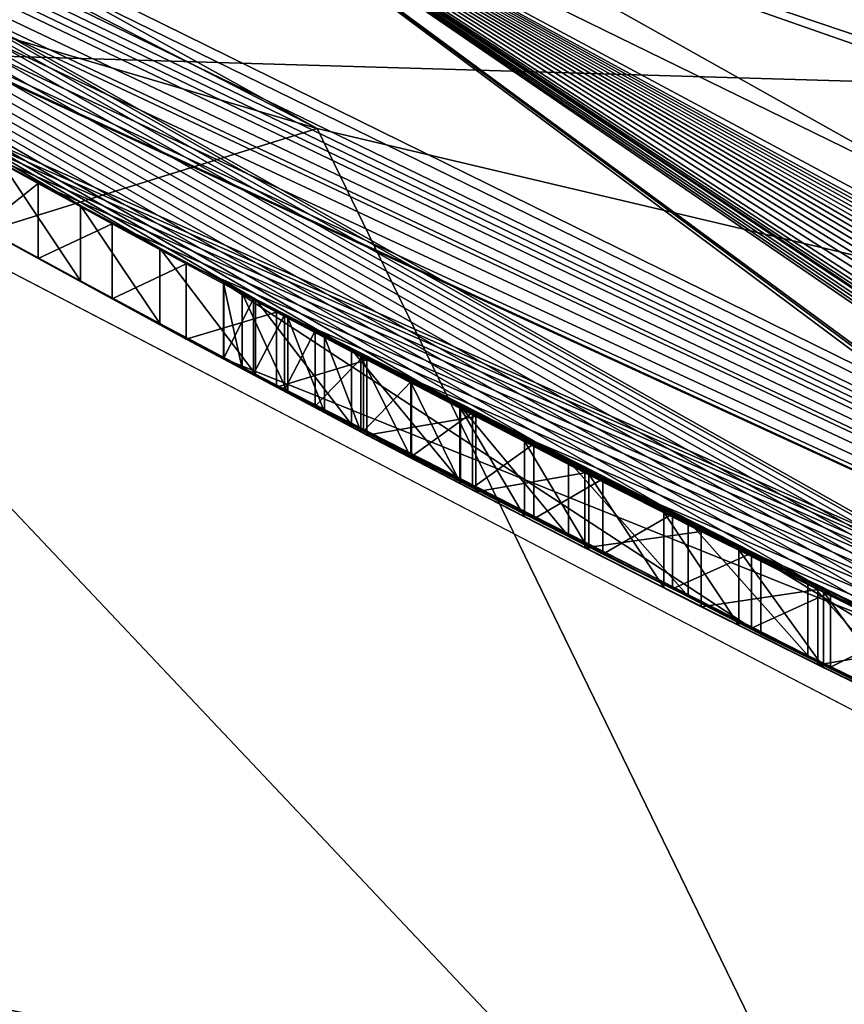
# Model space of a CAD drawing. Units: millimetres. Extents: x -201 to 208, y -146 to 10.
# Drawn here: x -94 to -93, y -94 to -94 of the extents above; entities that cross this region are included whole.
import ezdxf

# ---------------------------------------------------------------- set-up
doc = ezdxf.new("R2010")
doc.units = ezdxf.units.MM
doc.header["$LTSCALE"] = 66.840347
for name, color, linetype in [('1405', 7, 'CONTINUOUS'), ('1406', 7, 'CONTINUOUS'), ('1424', 7, 'CONTINUOUS'), ('1426', 7, 'CONTINUOUS'), ('1436', 7, 'CONTINUOUS'), ('1503', 7, 'CONTINUOUS'), ('1510', 7, 'CONTINUOUS'), ('1511', 7, 'CONTINUOUS'), ('1512', 7, 'CONTINUOUS'), ('1513', 7, 'CONTINUOUS'), ('1514', 7, 'CONTINUOUS'), ('1515', 7, 'CONTINUOUS'), ('1516', 7, 'CONTINUOUS'), ('1517', 7, 'CONTINUOUS'), ('1518', 7, 'CONTINUOUS'), ('1519', 7, 'CONTINUOUS'), ('1520', 7, 'CONTINUOUS'), ('1521', 7, 'CONTINUOUS'), ('1522', 7, 'CONTINUOUS'), ('1523', 7, 'CONTINUOUS'), ('1524', 7, 'CONTINUOUS'), ('1540', 7, 'CONTINUOUS'), ('1541', 7, 'CONTINUOUS'), ('1542', 7, 'CONTINUOUS'), ('1543', 7, 'CONTINUOUS'), ('1544', 7, 'CONTINUOUS'), ('1545', 7, 'CONTINUOUS'), ('1552', 7, 'CONTINUOUS'), ('1553', 7, 'CONTINUOUS'), ('1554', 7, 'CONTINUOUS'), ('1555', 7, 'CONTINUOUS'), ('1556', 7, 'CONTINUOUS'), ('16', 7, 'CONTINUOUS'), ('2221', 7, 'CONTINUOUS'), ('2222', 7, 'CONTINUOUS'), ('2231', 7, 'CONTINUOUS'), ('2253', 7, 'CONTINUOUS'), ('30', 7, 'CONTINUOUS')]:
    doc.layers.add(name, color=color, linetype=linetype)

msp = doc.modelspace()

# ---------------------------------------------------------------- linework, layer by layer
at = {"layer": '1405', "color": 7, "linetype": 'Continuous'}
for points in [[(-98.79864, -90.66869, 179.5), (-93.40461, -93.6574, 181.10485), (-98.87576, -90.84425, 180.86413), (-98.79864, -90.66869, 179.5)], [(-92.21587, -93.93823, 180.90638), (-93.40461, -93.6574, 181.10485), (-98.79864, -90.66869, 179.5), (-92.21587, -93.93823, 180.90638)], [(-90.77351, -94.19553, 180.627), (-92.21587, -93.93823, 180.90638), (-98.79864, -90.66869, 179.5), (-90.77351, -94.19553, 180.627)], [(-89.38574, -94.36425, 180.30483), (-90.77351, -94.19553, 180.627), (-98.79864, -90.66869, 179.5), (-89.38574, -94.36425, 180.30483)], [(-88.07145, -94.45711, 179.92942), (-89.38574, -94.36425, 180.30483), (-98.79864, -90.66869, 179.5), (-88.07145, -94.45711, 179.92942)], [(-93.56452, -93.4205, 179.5), (-88.07145, -94.45711, 179.92942), (-98.79864, -90.66869, 179.5), (-93.56452, -93.4205, 179.5)], [(-93.40461, -93.6574, 181.10485), (-94.59122, -93.30732, 181.28109), (-98.87576, -90.84425, 180.86413), (-93.40461, -93.6574, 181.10485)], [(-86.85, -94.48768, 179.5), (-88.07145, -94.45711, 179.92942), (-93.56452, -93.4205, 179.5), (-86.85, -94.48768, 179.5)]]:
    msp.add_3dface(points, dxfattribs=at)
at = {"layer": '1406', "color": 7, "linetype": 'Continuous'}
for points in [[(-94.59122, -93.30732, 181.28109), (-93.40461, -93.6574, 181.10485), (-94.63202, -94.03884, 182.74616), (-94.59122, -93.30732, 181.28109)], [(-94.63202, -94.03884, 182.74616), (-93.40461, -93.6574, 181.10485), (-93.06738, -94.35186, 182.43101), (-94.63202, -94.03884, 182.74616)], [(-93.40461, -93.6574, 181.10485), (-92.21587, -93.93823, 180.90638), (-93.06738, -94.35186, 182.43101), (-93.40461, -93.6574, 181.10485)], [(-93.06738, -94.35186, 182.43101), (-92.21587, -93.93823, 180.90638), (-91.47324, -94.57788, 182.10432), (-93.06738, -94.35186, 182.43101)], [(-95.17398, -94.84094, 183.8865), (-94.63202, -94.03884, 182.74616), (-93.51065, -95.07746, 183.51611), (-95.17398, -94.84094, 183.8865)], [(-94.63202, -94.03884, 182.74616), (-93.06738, -94.35186, 182.43101), (-93.51065, -95.07746, 183.51611), (-94.63202, -94.03884, 182.74616)]]:
    msp.add_3dface(points, dxfattribs=at)
at = {"layer": '1424', "color": 7, "linetype": 'Continuous'}
for points in [[(-93.44692, -93.77053, 74.59422), (-93.46676, -93.7601, 74.47433), (-93.10981, -93.94353, 74.47433), (-93.44692, -93.77053, 74.59422)], [(-93.42645, -93.78128, 74.64461), (-93.44692, -93.77053, 74.59422), (-93.10981, -93.94353, 74.47433), (-93.42645, -93.78128, 74.64461)], [(-93.40598, -93.79203, 74.69502), (-93.42645, -93.78128, 74.64461), (-93.10981, -93.94353, 74.47433), (-93.40598, -93.79203, 74.69502)], [(-93.37397, -93.80874, 74.73642), (-93.40598, -93.79203, 74.69502), (-93.10981, -93.94353, 74.47433), (-93.37397, -93.80874, 74.73642)], [(-93.34191, -93.82538, 74.7779), (-93.37397, -93.80874, 74.73642), (-93.10981, -93.94353, 74.47433), (-93.34191, -93.82538, 74.7779)], [(-93.30139, -93.84626, 74.8086), (-93.34191, -93.82538, 74.7779), (-93.10981, -93.94353, 74.47433), (-93.30139, -93.84626, 74.8086)], [(-93.26078, -93.86701, 74.83937), (-93.30139, -93.84626, 74.8086), (-93.10981, -93.94353, 74.47433), (-93.26078, -93.86701, 74.83937)], [(-93.21477, -93.89035, 74.85763), (-93.26078, -93.86701, 74.83937), (-93.10981, -93.94353, 74.47433), (-93.21477, -93.89035, 74.85763)], [(-93.16866, -93.91351, 74.87593), (-93.21477, -93.89035, 74.85763), (-93.10981, -93.94353, 74.47433), (-93.16866, -93.91351, 74.87593)], [(-93.11615, -93.93966, 74.88232), (-93.16866, -93.91351, 74.87593), (-93.10981, -93.94353, 74.47433), (-93.11615, -93.93966, 74.88232)], [(-93.06353, -93.96557, 74.88873), (-93.11615, -93.93966, 74.88232), (-93.10981, -93.94353, 74.47433), (-93.06353, -93.96557, 74.88873)], [(-92.74773, -94.1166, 74.47433), (-93.06353, -93.96557, 74.88873), (-93.10981, -93.94353, 74.47433), (-92.74773, -94.1166, 74.47433)], [(-93.01305, -93.9902, 74.88407), (-93.06353, -93.96557, 74.88873), (-92.74773, -94.1166, 74.47433), (-93.01305, -93.9902, 74.88407)]]:
    msp.add_3dface(points, dxfattribs=at)
at = {"layer": '1426', "color": 7, "linetype": 'Continuous'}
for points in [[(-93.56452, -93.4205, 179.5), (-98.79864, -90.66869, 179.5), (-92.46013, -94.24434, 74.69042), (-93.56452, -93.4205, 179.5)], [(-92.46013, -94.24434, 74.69042), (-98.79864, -90.66869, 179.5), (-92.48146, -94.23487, 74.76409), (-92.46013, -94.24434, 74.69042)], [(-92.48146, -94.23487, 74.76409), (-98.79864, -90.66869, 179.5), (-92.51758, -94.21891, 74.82826), (-92.48146, -94.23487, 74.76409)], [(-92.51758, -94.21891, 74.82826), (-98.79864, -90.66869, 179.5), (-92.55366, -94.20286, 74.89238), (-92.51758, -94.21891, 74.82826)], [(-92.55366, -94.20286, 74.89238), (-98.79864, -90.66869, 179.5), (-92.60297, -94.18084, 74.94404), (-92.55366, -94.20286, 74.89238)], [(-92.60297, -94.18084, 74.94404), (-98.79864, -90.66869, 179.5), (-92.65221, -94.15864, 74.99562), (-92.60297, -94.18084, 74.94404)], [(-92.65221, -94.15864, 74.99562), (-98.79864, -90.66869, 179.5), (-92.71458, -94.13028, 75.03209), (-92.65221, -94.15864, 74.99562)], [(-92.71458, -94.13028, 75.03209), (-98.79864, -90.66869, 179.5), (-92.77682, -94.10162, 75.0685), (-92.71458, -94.13028, 75.03209)], [(-92.77682, -94.10162, 75.0685), (-98.79864, -90.66869, 179.5), (-92.84841, -94.06826, 75.0897), (-92.77682, -94.10162, 75.0685)], [(-92.84841, -94.06826, 75.0897), (-98.79864, -90.66869, 179.5), (-92.91983, -94.03449, 75.11086), (-92.84841, -94.06826, 75.0897)], [(-92.91983, -94.03449, 75.11086), (-98.79864, -90.66869, 179.5), (-92.99928, -93.99639, 75.11579), (-92.91983, -94.03449, 75.11086)], [(-92.99928, -93.99639, 75.11579), (-98.79864, -90.66869, 179.5), (-93.07853, -93.95777, 75.1207), (-92.99928, -93.99639, 75.11579)], [(-93.07853, -93.95777, 75.1207), (-98.79864, -90.66869, 179.5), (-93.15824, -93.91833, 75.10947), (-93.07853, -93.95777, 75.1207)], [(-93.15824, -93.91833, 75.10947), (-98.79864, -90.66869, 179.5), (-93.23771, -93.87837, 75.09827), (-93.15824, -93.91833, 75.10947)], [(-93.23771, -93.87837, 75.09827), (-98.79864, -90.66869, 179.5), (-93.30989, -93.84154, 75.07044), (-93.23771, -93.87837, 75.09827)], [(-93.30989, -93.84154, 75.07044), (-98.79864, -90.66869, 179.5), (-93.38184, -93.80429, 75.0427), (-93.30989, -93.84154, 75.07044)], [(-93.38184, -93.80429, 75.0427), (-98.79864, -90.66869, 179.5), (-93.44565, -93.77082, 74.99903), (-93.38184, -93.80429, 75.0427)], [(-93.44565, -93.77082, 74.99903), (-98.79864, -90.66869, 179.5), (-93.50925, -93.73703, 74.9555), (-93.44565, -93.77082, 74.99903)], [(-93.50925, -93.73703, 74.9555), (-98.79864, -90.66869, 179.5), (-93.56197, -93.7087, 74.89581), (-93.50925, -93.73703, 74.9555)], [(-93.56197, -93.7087, 74.89581), (-98.79864, -90.66869, 179.5), (-93.61452, -93.68015, 74.83631), (-93.56197, -93.7087, 74.89581)], [(-94.6307, -93.03466, 64.49709), (-90.89923, -94.87209, 64.50552), (-94.72868, -92.99745, 73.5053), (-94.6307, -93.03466, 64.49709)], [(-94.72868, -92.99745, 73.5053), (-90.89923, -94.87209, 64.50552), (-94.65236, -93.04902, 73.52122), (-94.72868, -92.99745, 73.5053)], [(-94.65236, -93.04902, 73.52122), (-90.89923, -94.87209, 64.50552), (-94.61342, -93.07506, 73.53478), (-94.65236, -93.04902, 73.52122)], [(-94.61342, -93.07506, 73.53478), (-90.89923, -94.87209, 64.50552), (-94.57438, -93.10098, 73.54837), (-94.61342, -93.07506, 73.53478)], [(-94.57438, -93.10098, 73.54837), (-90.89923, -94.87209, 64.50552), (-94.53709, -93.12557, 73.56662), (-94.57438, -93.10098, 73.54837)], [(-94.53709, -93.12557, 73.56662), (-90.89923, -94.87209, 64.50552), (-94.49969, -93.15004, 73.58492), (-94.53709, -93.12557, 73.56662)], [(-94.49969, -93.15004, 73.58492), (-90.89923, -94.87209, 64.50552), (-94.43322, -93.19314, 73.62902), (-94.49969, -93.15004, 73.58492)], [(-94.43322, -93.19314, 73.62902), (-90.89923, -94.87209, 64.50552), (-94.37333, -93.23146, 73.64677), (-94.43322, -93.19314, 73.62902)], [(-94.37333, -93.23146, 73.64677), (-90.89923, -94.87209, 64.50552), (-94.34483, -93.24936, 73.5779), (-94.37333, -93.23146, 73.64677)], [(-94.34483, -93.24936, 73.5779), (-90.89923, -94.87209, 64.50552), (-94.2759, -93.29267, 73.54933), (-94.34483, -93.24936, 73.5779)], [(-94.2759, -93.29267, 73.54933), (-90.89923, -94.87209, 64.50552), (-94.19943, -93.34007, 73.54933), (-94.2759, -93.29267, 73.54933)], [(-94.19943, -93.34007, 73.54933), (-90.89923, -94.87209, 64.50552), (-94.13118, -93.38183, 73.57724), (-94.19943, -93.34007, 73.54933)], [(-94.13118, -93.38183, 73.57724), (-90.89923, -94.87209, 64.50552), (-94.102, -93.39959, 73.64677), (-94.13118, -93.38183, 73.57724)], [(-94.102, -93.39959, 73.64677), (-90.89923, -94.87209, 64.50552), (-94.102, -93.4006, 74.68499), (-94.102, -93.39959, 73.64677)], [(-94.102, -93.4006, 74.68499), (-90.89923, -94.87209, 64.50552), (-93.71604, -93.62424, 74.0083), (-94.102, -93.4006, 74.68499)], [(-86.85, -94.48768, 179.5), (-93.56452, -93.4205, 179.5), (-86.85, -95.33143, 82.81627), (-86.85, -94.48768, 179.5)], [(-86.85, -95.33143, 82.81627), (-93.56452, -93.4205, 179.5), (-88.05867, -95.28025, 82.94374), (-86.85, -95.33143, 82.81627)], [(-88.05867, -95.28025, 82.94374), (-93.56452, -93.4205, 179.5), (-88.32877, -95.25312, 83.2125), (-88.05867, -95.28025, 82.94374)], [(-88.32877, -95.25312, 83.2125), (-93.56452, -93.4205, 179.5), (-90.69464, -94.82398, 82.02969), (-88.32877, -95.25312, 83.2125)], [(-90.69464, -94.82398, 82.02969), (-93.56452, -93.4205, 179.5), (-91.18292, -94.69724, 79.47983), (-90.69464, -94.82398, 82.02969)], [(-91.18292, -94.69724, 79.47983), (-93.56452, -93.4205, 179.5), (-91.16741, -94.72695, 75.04813), (-91.18292, -94.69724, 79.47983)], [(-92.42467, -94.26046, 74.44843), (-93.56452, -93.4205, 179.5), (-92.43882, -94.25381, 74.61678), (-92.42467, -94.26046, 74.44843)], [(-93.56452, -93.4205, 179.5), (-92.42467, -94.26046, 74.44843), (-92.19527, -94.35846, 73.9773), (-93.56452, -93.4205, 179.5)], [(-92.43882, -94.25381, 74.61678), (-93.56452, -93.4205, 179.5), (-92.46013, -94.24434, 74.69042), (-92.43882, -94.25381, 74.61678)], [(-91.16741, -94.72695, 75.04813), (-93.56452, -93.4205, 179.5), (-91.21769, -94.7107, 75.068), (-91.16741, -94.72695, 75.04813)], [(-91.21769, -94.7107, 75.068), (-93.56452, -93.4205, 179.5), (-91.26789, -94.69427, 75.08784), (-91.21769, -94.7107, 75.068)], [(-91.26789, -94.69427, 75.08784), (-93.56452, -93.4205, 179.5), (-91.32314, -94.67601, 75.09926), (-91.26789, -94.69427, 75.08784)], [(-91.32314, -94.67601, 75.09926), (-93.56452, -93.4205, 179.5), (-91.37828, -94.65753, 75.11065), (-91.32314, -94.67601, 75.09926)], [(-91.37828, -94.65753, 75.11065), (-93.56452, -93.4205, 179.5), (-91.43811, -94.63724, 75.11442), (-91.37828, -94.65753, 75.11065)], [(-91.43811, -94.63724, 75.11442), (-93.56452, -93.4205, 179.5), (-91.49782, -94.61669, 75.11818), (-91.43811, -94.63724, 75.11442)], [(-91.49782, -94.61669, 75.11818), (-93.56452, -93.4205, 179.5), (-91.56195, -94.59431, 75.11611), (-91.49782, -94.61669, 75.11818)], [(-91.56195, -94.59431, 75.11611), (-93.56452, -93.4205, 179.5), (-91.62593, -94.57165, 75.11404), (-91.56195, -94.59431, 75.11611)], [(-91.62593, -94.57165, 75.11404), (-93.56452, -93.4205, 179.5), (-91.69147, -94.54809, 75.10484), (-91.62593, -94.57165, 75.11404)], [(-91.69147, -94.54809, 75.10484), (-93.56452, -93.4205, 179.5), (-91.75683, -94.52423, 75.09566), (-91.69147, -94.54809, 75.10484)], [(-91.75683, -94.52423, 75.09566), (-93.56452, -93.4205, 179.5), (-91.8204, -94.50071, 75.07855), (-91.75683, -94.52423, 75.09566)], [(-91.8204, -94.50071, 75.07855), (-93.56452, -93.4205, 179.5), (-91.88378, -94.47689, 75.0615), (-91.8204, -94.50071, 75.07855)], [(-91.88378, -94.47689, 75.0615), (-93.56452, -93.4205, 179.5), (-91.9465, -94.45301, 75.03674), (-91.88378, -94.47689, 75.0615)], [(-91.9465, -94.45301, 75.03674), (-93.56452, -93.4205, 179.5), (-92.00903, -94.42885, 75.01207), (-91.9465, -94.45301, 75.03674)], [(-92.00903, -94.42885, 75.01207), (-93.56452, -93.4205, 179.5), (-92.0478, -94.41372, 74.989), (-92.00903, -94.42885, 75.01207)], [(-92.0478, -94.41372, 74.989), (-93.56452, -93.4205, 179.5), (-92.07706, -94.40226, 74.96075), (-92.0478, -94.41372, 74.989)], [(-92.07706, -94.40226, 74.96075), (-93.56452, -93.4205, 179.5), (-92.09786, -94.39412, 74.92632), (-92.07706, -94.40226, 74.96075)], [(-92.09786, -94.39412, 74.92632), (-93.56452, -93.4205, 179.5), (-92.10708, -94.39059, 74.88872), (-92.09786, -94.39412, 74.92632)], [(-92.10708, -94.39059, 74.88872), (-93.56452, -93.4205, 179.5), (-92.12905, -94.3844, 74.2271), (-92.10708, -94.39059, 74.88872)], [(-92.12905, -94.3844, 74.2271), (-93.56452, -93.4205, 179.5), (-92.15305, -94.3749, 74.16934), (-92.12905, -94.3844, 74.2271)], [(-92.15305, -94.3749, 74.16934), (-93.56452, -93.4205, 179.5), (-92.17703, -94.36539, 74.11158), (-92.15305, -94.3749, 74.16934)], [(-92.17703, -94.36539, 74.11158), (-93.56452, -93.4205, 179.5), (-92.19527, -94.35846, 73.9773), (-92.17703, -94.36539, 74.11158)], [(-93.71604, -93.62424, 74.0083), (-90.89923, -94.87209, 64.50552), (-93.69021, -93.63865, 73.93855), (-93.71604, -93.62424, 74.0083)], [(-93.69021, -93.63865, 73.93855), (-90.89923, -94.87209, 64.50552), (-93.66439, -93.65306, 73.86881), (-93.69021, -93.63865, 73.93855)], [(-93.66439, -93.65306, 73.86881), (-90.89923, -94.87209, 64.50552), (-93.62731, -93.67358, 73.80833), (-93.66439, -93.65306, 73.86881)], [(-93.62731, -93.67358, 73.80833), (-90.89923, -94.87209, 64.50552), (-93.59017, -93.694, 73.74775), (-93.62731, -93.67358, 73.80833)], [(-93.59017, -93.694, 73.74775), (-90.89923, -94.87209, 64.50552), (-93.54101, -93.7208, 73.69832), (-93.59017, -93.694, 73.74775)], [(-93.54101, -93.7208, 73.69832), (-90.89923, -94.87209, 64.50552), (-93.49174, -93.74742, 73.64877), (-93.54101, -93.7208, 73.69832)], [(-93.49174, -93.74742, 73.64877), (-90.89923, -94.87209, 64.50552), (-93.43175, -93.77948, 73.6112), (-93.49174, -93.74742, 73.64877)], [(-93.06826, -93.96542, 73.74312), (-93.01198, -93.99305, 73.73505), (-93.46683, -93.76025, 74.26467), (-93.06826, -93.96542, 73.74312)], [(-93.46683, -93.76025, 74.26467), (-93.01198, -93.99305, 73.73505), (-92.99637, -93.99957, 74.26467), (-93.46683, -93.76025, 74.26467)], [(-93.12443, -93.93753, 73.75117), (-93.06826, -93.96542, 73.74312), (-93.46683, -93.76025, 74.26467), (-93.12443, -93.93753, 73.75117)], [(-93.17434, -93.91246, 73.77004), (-93.12443, -93.93753, 73.75117), (-93.46683, -93.76025, 74.26467), (-93.17434, -93.91246, 73.77004)], [(-93.22416, -93.8872, 73.78889), (-93.17434, -93.91246, 73.77004), (-93.46683, -93.76025, 74.26467), (-93.22416, -93.8872, 73.78889)], [(-93.26682, -93.86535, 73.81838), (-93.22416, -93.8872, 73.78889), (-93.46683, -93.76025, 74.26467), (-93.26682, -93.86535, 73.81838)], [(-93.3094, -93.84336, 73.84783), (-93.26682, -93.86535, 73.81838), (-93.46683, -93.76025, 74.26467), (-93.3094, -93.84336, 73.84783)], [(-93.34254, -93.82611, 73.88841), (-93.3094, -93.84336, 73.84783), (-93.46683, -93.76025, 74.26467), (-93.34254, -93.82611, 73.88841)], [(-93.37563, -93.80877, 73.92893), (-93.34254, -93.82611, 73.88841), (-93.46683, -93.76025, 74.26467), (-93.37563, -93.80877, 73.92893)], [(-93.39985, -93.79596, 73.97825), (-93.37563, -93.80877, 73.92893), (-93.46683, -93.76025, 74.26467), (-93.39985, -93.79596, 73.97825)], [(-93.42408, -93.78316, 74.02758), (-93.39985, -93.79596, 73.97825), (-93.46683, -93.76025, 74.26467), (-93.42408, -93.78316, 74.02758)], [(-93.45445, -93.76695, 74.13896), (-93.42408, -93.78316, 74.02758), (-93.46683, -93.76025, 74.26467), (-93.45445, -93.76695, 74.13896)], [(-93.43175, -93.77948, 73.6112), (-90.89923, -94.87209, 64.50552), (-93.3716, -93.81127, 73.57353), (-93.43175, -93.77948, 73.6112)], [(-93.3716, -93.81127, 73.57353), (-90.89923, -94.87209, 64.50552), (-93.29927, -93.84898, 73.54977), (-93.3716, -93.81127, 73.57353)], [(-93.29927, -93.84898, 73.54977), (-90.89923, -94.87209, 64.50552), (-93.22675, -93.88626, 73.52593), (-93.29927, -93.84898, 73.54977)], [(-93.22675, -93.88626, 73.52593), (-90.89923, -94.87209, 64.50552), (-93.14951, -93.92537, 73.51443), (-93.22675, -93.88626, 73.52593)], [(-93.14951, -93.92537, 73.51443), (-90.89923, -94.87209, 64.50552), (-93.07206, -93.96398, 73.5029), (-93.14951, -93.92537, 73.51443)], [(-93.07206, -93.96398, 73.5029), (-90.89923, -94.87209, 64.50552), (-92.99608, -94.00126, 73.50291), (-93.07206, -93.96398, 73.5029)]]:
    msp.add_3dface(points, dxfattribs=at)
at = {"layer": '1436', "color": 7, "linetype": 'Continuous'}
for points in [[(-93.62729, -93.72359, 73.8083), (-93.59017, -93.744, 73.74775), (-93.61452, -93.73015, 74.83631), (-93.62729, -93.72359, 73.8083)], [(-93.61452, -93.73015, 74.83631), (-93.59017, -93.744, 73.74775), (-93.56192, -93.75873, 74.89587), (-93.61452, -93.73015, 74.83631)], [(-93.59017, -93.744, 73.74775), (-93.54099, -93.77081, 73.69829), (-93.56192, -93.75873, 74.89587), (-93.59017, -93.744, 73.74775)], [(-93.56192, -93.75873, 74.89587), (-93.54099, -93.77081, 73.69829), (-93.50925, -93.78703, 74.9555), (-93.56192, -93.75873, 74.89587)], [(-93.54099, -93.77081, 73.69829), (-93.49174, -93.79742, 73.64877), (-93.50925, -93.78703, 74.9555), (-93.54099, -93.77081, 73.69829)], [(-93.49174, -93.79742, 73.64877), (-93.46683, -93.81025, 74.26467), (-93.50925, -93.78703, 74.9555), (-93.49174, -93.79742, 73.64877)], [(-93.50925, -93.78703, 74.9555), (-93.46683, -93.81025, 74.26467), (-93.46676, -93.8101, 74.47433), (-93.50925, -93.78703, 74.9555)], [(-93.44561, -93.82084, 74.99905), (-93.50925, -93.78703, 74.9555), (-93.44692, -93.82053, 74.59422), (-93.44561, -93.82084, 74.99905)], [(-93.44692, -93.82053, 74.59422), (-93.50925, -93.78703, 74.9555), (-93.46676, -93.8101, 74.47433), (-93.44692, -93.82053, 74.59422)], [(-93.43173, -93.82949, 73.61119), (-93.46683, -93.81025, 74.26467), (-93.49174, -93.79742, 73.64877), (-93.43173, -93.82949, 73.61119)], [(-93.46683, -93.81025, 74.26467), (-92.99637, -94.04957, 74.26467), (-93.46676, -93.8101, 74.47433), (-93.46683, -93.81025, 74.26467)], [(-93.45445, -93.81695, 74.13896), (-93.46683, -93.81025, 74.26467), (-93.43173, -93.82949, 73.61119), (-93.45445, -93.81695, 74.13896)], [(-93.46676, -93.8101, 74.47433), (-92.99637, -94.04957, 74.26467), (-93.10981, -93.99353, 74.47433), (-93.46676, -93.8101, 74.47433)], [(-93.42408, -93.83316, 74.02758), (-93.45445, -93.81695, 74.13896), (-93.43173, -93.82949, 73.61119), (-93.42408, -93.83316, 74.02758)], [(-93.42645, -93.83128, 74.64461), (-93.44561, -93.82084, 74.99905), (-93.44692, -93.82053, 74.59422), (-93.42645, -93.83128, 74.64461)], [(-93.38184, -93.85429, 75.0427), (-93.44561, -93.82084, 74.99905), (-93.40598, -93.84203, 74.69502), (-93.38184, -93.85429, 75.0427)], [(-93.40598, -93.84203, 74.69502), (-93.44561, -93.82084, 74.99905), (-93.42645, -93.83128, 74.64461), (-93.40598, -93.84203, 74.69502)], [(-93.3716, -93.86127, 73.57353), (-93.42408, -93.83316, 74.02758), (-93.43173, -93.82949, 73.61119), (-93.3716, -93.86127, 73.57353)], [(-93.39985, -93.84596, 73.97825), (-93.42408, -93.83316, 74.02758), (-93.3716, -93.86127, 73.57353), (-93.39985, -93.84596, 73.97825)], [(-93.37395, -93.85875, 74.73645), (-93.38184, -93.85429, 75.0427), (-93.40598, -93.84203, 74.69502), (-93.37395, -93.85875, 74.73645)], [(-93.37563, -93.85877, 73.92893), (-93.39985, -93.84596, 73.97825), (-93.3716, -93.86127, 73.57353), (-93.37563, -93.85877, 73.92893)], [(-93.30988, -93.89155, 75.07045), (-93.38184, -93.85429, 75.0427), (-93.34191, -93.87538, 74.7779), (-93.30988, -93.89155, 75.07045)], [(-93.34191, -93.87538, 74.7779), (-93.38184, -93.85429, 75.0427), (-93.37395, -93.85875, 74.73645), (-93.34191, -93.87538, 74.7779)], [(-93.34252, -93.87611, 73.88839), (-93.37563, -93.85877, 73.92893), (-93.29927, -93.89898, 73.54977), (-93.34252, -93.87611, 73.88839)], [(-93.29927, -93.89898, 73.54977), (-93.37563, -93.85877, 73.92893), (-93.3716, -93.86127, 73.57353), (-93.29927, -93.89898, 73.54977)], [(-93.3094, -93.89336, 73.84783), (-93.34252, -93.87611, 73.88839), (-93.29927, -93.89898, 73.54977), (-93.3094, -93.89336, 73.84783)], [(-93.30137, -93.89627, 74.80862), (-93.30988, -93.89155, 75.07045), (-93.34191, -93.87538, 74.7779), (-93.30137, -93.89627, 74.80862)], [(-93.23771, -93.92837, 75.09827), (-93.30988, -93.89155, 75.07045), (-93.26078, -93.91701, 74.83937), (-93.23771, -93.92837, 75.09827)], [(-93.26078, -93.91701, 74.83937), (-93.30988, -93.89155, 75.07045), (-93.30137, -93.89627, 74.80862), (-93.26078, -93.91701, 74.83937)], [(-93.26681, -93.91536, 73.81838), (-93.3094, -93.89336, 73.84783), (-93.29927, -93.89898, 73.54977), (-93.26681, -93.91536, 73.81838)], [(-93.22675, -93.93626, 73.52593), (-93.26681, -93.91536, 73.81838), (-93.29927, -93.89898, 73.54977), (-93.22675, -93.93626, 73.52593)], [(-93.22416, -93.9372, 73.78889), (-93.26681, -93.91536, 73.81838), (-93.22675, -93.93626, 73.52593), (-93.22416, -93.9372, 73.78889)], [(-93.21476, -93.94035, 74.85763), (-93.23771, -93.92837, 75.09827), (-93.26078, -93.91701, 74.83937), (-93.21476, -93.94035, 74.85763)], [(-93.15825, -93.96833, 75.10947), (-93.23771, -93.92837, 75.09827), (-93.16866, -93.96351, 74.87593), (-93.15825, -93.96833, 75.10947)], [(-93.16866, -93.96351, 74.87593), (-93.23771, -93.92837, 75.09827), (-93.21476, -93.94035, 74.85763), (-93.16866, -93.96351, 74.87593)], [(-93.14952, -93.97536, 73.51443), (-93.22416, -93.9372, 73.78889), (-93.22675, -93.93626, 73.52593), (-93.14952, -93.97536, 73.51443)], [(-93.17434, -93.96246, 73.77004), (-93.22416, -93.9372, 73.78889), (-93.14952, -93.97536, 73.51443), (-93.17434, -93.96246, 73.77004)], [(-93.12443, -93.98753, 73.75117), (-93.17434, -93.96246, 73.77004), (-93.14952, -93.97536, 73.51443), (-93.12443, -93.98753, 73.75117)], [(-93.11615, -93.98965, 74.88232), (-93.15825, -93.96833, 75.10947), (-93.16866, -93.96351, 74.87593), (-93.11615, -93.98965, 74.88232)], [(-93.07853, -94.00777, 75.1207), (-93.15825, -93.96833, 75.10947), (-93.11615, -93.98965, 74.88232), (-93.07853, -94.00777, 75.1207)], [(-93.07206, -94.01398, 73.5029), (-93.12443, -93.98753, 73.75117), (-93.14952, -93.97536, 73.51443), (-93.07206, -94.01398, 73.5029)], [(-93.06827, -94.01541, 73.74312), (-93.12443, -93.98753, 73.75117), (-93.07206, -94.01398, 73.5029), (-93.06827, -94.01541, 73.74312)], [(-93.06353, -94.01557, 74.88873), (-93.07853, -94.00777, 75.1207), (-93.11615, -93.98965, 74.88232), (-93.06353, -94.01557, 74.88873)], [(-92.99637, -94.04957, 74.26467), (-92.74773, -94.1666, 74.47433), (-93.10981, -93.99353, 74.47433), (-92.99637, -94.04957, 74.26467)], [(-92.9993, -94.04638, 75.11579), (-93.07853, -94.00777, 75.1207), (-93.01306, -94.0402, 74.88407), (-92.9993, -94.04638, 75.11579)], [(-93.01306, -94.0402, 74.88407), (-93.07853, -94.00777, 75.1207), (-93.06353, -94.01557, 74.88873), (-93.01306, -94.0402, 74.88407)], [(-92.99608, -94.05126, 73.50291), (-93.06827, -94.01541, 73.74312), (-93.07206, -94.01398, 73.5029), (-92.99608, -94.05126, 73.50291)], [(-93.01198, -94.04305, 73.73505), (-93.06827, -94.01541, 73.74312), (-92.99608, -94.05126, 73.50291), (-93.01198, -94.04305, 73.73505)]]:
    msp.add_3dface(points, dxfattribs=at)
at = {"layer": '1503', "color": 7, "linetype": 'Continuous'}
for points in [[(-93.10981, -93.94353, 74.47433), (-93.46676, -93.7601, 74.47433), (-93.10981, -93.99353, 74.47433), (-93.10981, -93.94353, 74.47433)], [(-93.46676, -93.7601, 74.47433), (-93.46676, -93.8101, 74.47433), (-93.10981, -93.99353, 74.47433), (-93.46676, -93.7601, 74.47433)], [(-92.74773, -94.1166, 74.47433), (-93.10981, -93.94353, 74.47433), (-92.74773, -94.1666, 74.47433), (-92.74773, -94.1166, 74.47433)], [(-92.74773, -94.1666, 74.47433), (-93.10981, -93.94353, 74.47433), (-93.10981, -93.99353, 74.47433), (-92.74773, -94.1666, 74.47433)]]:
    msp.add_3dface(points, dxfattribs=at)
at = {"layer": '1510', "color": 7, "linetype": 'Continuous'}
for points in [[(-93.06353, -93.96557, 74.88873), (-93.01305, -93.9902, 74.88407), (-93.06353, -94.01557, 74.88873), (-93.06353, -93.96557, 74.88873)], [(-93.01305, -93.9902, 74.88407), (-93.01306, -94.0402, 74.88407), (-93.06353, -94.01557, 74.88873), (-93.01305, -93.9902, 74.88407)]]:
    msp.add_3dface(points, dxfattribs=at)
at = {"layer": '1511', "color": 7, "linetype": 'Continuous'}
for points in [[(-93.16866, -93.91351, 74.87593), (-93.11615, -93.93966, 74.88232), (-93.16866, -93.96351, 74.87593), (-93.16866, -93.91351, 74.87593)], [(-93.11615, -93.93966, 74.88232), (-93.11615, -93.98965, 74.88232), (-93.16866, -93.96351, 74.87593), (-93.11615, -93.93966, 74.88232)], [(-93.11615, -93.93966, 74.88232), (-93.06353, -93.96557, 74.88873), (-93.11615, -93.98965, 74.88232), (-93.11615, -93.93966, 74.88232)], [(-93.06353, -93.96557, 74.88873), (-93.06353, -94.01557, 74.88873), (-93.11615, -93.98965, 74.88232), (-93.06353, -93.96557, 74.88873)]]:
    msp.add_3dface(points, dxfattribs=at)
at = {"layer": '1512', "color": 7, "linetype": 'Continuous'}
for points in [[(-93.26078, -93.86701, 74.83937), (-93.21477, -93.89035, 74.85763), (-93.26078, -93.91701, 74.83937), (-93.26078, -93.86701, 74.83937)], [(-93.21477, -93.89035, 74.85763), (-93.21476, -93.94035, 74.85763), (-93.26078, -93.91701, 74.83937), (-93.21477, -93.89035, 74.85763)], [(-93.21477, -93.89035, 74.85763), (-93.16866, -93.91351, 74.87593), (-93.21476, -93.94035, 74.85763), (-93.21477, -93.89035, 74.85763)], [(-93.16866, -93.91351, 74.87593), (-93.16866, -93.96351, 74.87593), (-93.21476, -93.94035, 74.85763), (-93.16866, -93.91351, 74.87593)]]:
    msp.add_3dface(points, dxfattribs=at)
at = {"layer": '1513', "color": 7, "linetype": 'Continuous'}
for points in [[(-93.34191, -93.82538, 74.7779), (-93.30139, -93.84626, 74.8086), (-93.34191, -93.87538, 74.7779), (-93.34191, -93.82538, 74.7779)], [(-93.30139, -93.84626, 74.8086), (-93.30137, -93.89627, 74.80862), (-93.34191, -93.87538, 74.7779), (-93.30139, -93.84626, 74.8086)], [(-93.30139, -93.84626, 74.8086), (-93.26078, -93.86701, 74.83937), (-93.30137, -93.89627, 74.80862), (-93.30139, -93.84626, 74.8086)], [(-93.26078, -93.86701, 74.83937), (-93.26078, -93.91701, 74.83937), (-93.30137, -93.89627, 74.80862), (-93.26078, -93.86701, 74.83937)]]:
    msp.add_3dface(points, dxfattribs=at)
at = {"layer": '1514', "color": 7, "linetype": 'Continuous'}
for points in [[(-93.40598, -93.79203, 74.69502), (-93.37397, -93.80874, 74.73642), (-93.40598, -93.84203, 74.69502), (-93.40598, -93.79203, 74.69502)], [(-93.37397, -93.80874, 74.73642), (-93.37395, -93.85875, 74.73645), (-93.40598, -93.84203, 74.69502), (-93.37397, -93.80874, 74.73642)], [(-93.37397, -93.80874, 74.73642), (-93.34191, -93.82538, 74.7779), (-93.37395, -93.85875, 74.73645), (-93.37397, -93.80874, 74.73642)], [(-93.34191, -93.82538, 74.7779), (-93.34191, -93.87538, 74.7779), (-93.37395, -93.85875, 74.73645), (-93.34191, -93.82538, 74.7779)]]:
    msp.add_3dface(points, dxfattribs=at)
at = {"layer": '1515', "color": 7, "linetype": 'Continuous'}
for points in [[(-93.44692, -93.77053, 74.59422), (-93.42645, -93.78128, 74.64461), (-93.44692, -93.82053, 74.59422), (-93.44692, -93.77053, 74.59422)], [(-93.42645, -93.78128, 74.64461), (-93.42645, -93.83128, 74.64461), (-93.44692, -93.82053, 74.59422), (-93.42645, -93.78128, 74.64461)], [(-93.42645, -93.78128, 74.64461), (-93.40598, -93.79203, 74.69502), (-93.42645, -93.83128, 74.64461), (-93.42645, -93.78128, 74.64461)], [(-93.40598, -93.79203, 74.69502), (-93.40598, -93.84203, 74.69502), (-93.42645, -93.83128, 74.64461), (-93.40598, -93.79203, 74.69502)]]:
    msp.add_3dface(points, dxfattribs=at)
at = {"layer": '1516', "color": 7, "linetype": 'Continuous'}
for points in [[(-93.46676, -93.7601, 74.47433), (-93.44692, -93.77053, 74.59422), (-93.46676, -93.8101, 74.47433), (-93.46676, -93.7601, 74.47433)], [(-93.44692, -93.77053, 74.59422), (-93.44692, -93.82053, 74.59422), (-93.46676, -93.8101, 74.47433), (-93.44692, -93.77053, 74.59422)]]:
    msp.add_3dface(points, dxfattribs=at)
at = {"layer": '1517', "color": 7, "linetype": 'Continuous'}
for points in [[(-93.46683, -93.76025, 74.26467), (-92.99637, -93.99957, 74.26467), (-93.46683, -93.81025, 74.26467), (-93.46683, -93.76025, 74.26467)], [(-93.46683, -93.81025, 74.26467), (-92.99637, -93.99957, 74.26467), (-92.99637, -94.04957, 74.26467), (-93.46683, -93.81025, 74.26467)]]:
    msp.add_3dface(points, dxfattribs=at)
at = {"layer": '1518', "color": 7, "linetype": 'Continuous'}
for points in [[(-93.45445, -93.76695, 74.13896), (-93.46683, -93.76025, 74.26467), (-93.45445, -93.81695, 74.13896), (-93.45445, -93.76695, 74.13896)], [(-93.46683, -93.76025, 74.26467), (-93.46683, -93.81025, 74.26467), (-93.45445, -93.81695, 74.13896), (-93.46683, -93.76025, 74.26467)]]:
    msp.add_3dface(points, dxfattribs=at)
at = {"layer": '1519', "color": 7, "linetype": 'Continuous'}
for points in [[(-93.42408, -93.78316, 74.02758), (-93.45445, -93.76695, 74.13896), (-93.42408, -93.83316, 74.02758), (-93.42408, -93.78316, 74.02758)], [(-93.45445, -93.76695, 74.13896), (-93.45445, -93.81695, 74.13896), (-93.42408, -93.83316, 74.02758), (-93.45445, -93.76695, 74.13896)]]:
    msp.add_3dface(points, dxfattribs=at)
at = {"layer": '1520', "color": 7, "linetype": 'Continuous'}
for points in [[(-93.39985, -93.79596, 73.97825), (-93.42408, -93.78316, 74.02758), (-93.39985, -93.84596, 73.97825), (-93.39985, -93.79596, 73.97825)], [(-93.42408, -93.78316, 74.02758), (-93.42408, -93.83316, 74.02758), (-93.39985, -93.84596, 73.97825), (-93.42408, -93.78316, 74.02758)], [(-93.37563, -93.80877, 73.92893), (-93.39985, -93.79596, 73.97825), (-93.37563, -93.85877, 73.92893), (-93.37563, -93.80877, 73.92893)], [(-93.39985, -93.79596, 73.97825), (-93.39985, -93.84596, 73.97825), (-93.37563, -93.85877, 73.92893), (-93.39985, -93.79596, 73.97825)]]:
    msp.add_3dface(points, dxfattribs=at)
at = {"layer": '1521', "color": 7, "linetype": 'Continuous'}
for points in [[(-93.34254, -93.82611, 73.88841), (-93.37563, -93.80877, 73.92893), (-93.34252, -93.87611, 73.88839), (-93.34254, -93.82611, 73.88841)], [(-93.37563, -93.80877, 73.92893), (-93.37563, -93.85877, 73.92893), (-93.34252, -93.87611, 73.88839), (-93.37563, -93.80877, 73.92893)], [(-93.3094, -93.84336, 73.84783), (-93.34254, -93.82611, 73.88841), (-93.3094, -93.89336, 73.84783), (-93.3094, -93.84336, 73.84783)], [(-93.34254, -93.82611, 73.88841), (-93.34252, -93.87611, 73.88839), (-93.3094, -93.89336, 73.84783), (-93.34254, -93.82611, 73.88841)]]:
    msp.add_3dface(points, dxfattribs=at)
at = {"layer": '1522', "color": 7, "linetype": 'Continuous'}
for points in [[(-93.26682, -93.86535, 73.81838), (-93.3094, -93.84336, 73.84783), (-93.26681, -93.91536, 73.81838), (-93.26682, -93.86535, 73.81838)], [(-93.3094, -93.84336, 73.84783), (-93.3094, -93.89336, 73.84783), (-93.26681, -93.91536, 73.81838), (-93.3094, -93.84336, 73.84783)], [(-93.22416, -93.8872, 73.78889), (-93.26682, -93.86535, 73.81838), (-93.22416, -93.9372, 73.78889), (-93.22416, -93.8872, 73.78889)], [(-93.26682, -93.86535, 73.81838), (-93.26681, -93.91536, 73.81838), (-93.22416, -93.9372, 73.78889), (-93.26682, -93.86535, 73.81838)]]:
    msp.add_3dface(points, dxfattribs=at)
at = {"layer": '1523', "color": 7, "linetype": 'Continuous'}
for points in [[(-93.17434, -93.91246, 73.77004), (-93.22416, -93.8872, 73.78889), (-93.17434, -93.96246, 73.77004), (-93.17434, -93.91246, 73.77004)], [(-93.22416, -93.8872, 73.78889), (-93.22416, -93.9372, 73.78889), (-93.17434, -93.96246, 73.77004), (-93.22416, -93.8872, 73.78889)], [(-93.12443, -93.93753, 73.75117), (-93.17434, -93.91246, 73.77004), (-93.12443, -93.98753, 73.75117), (-93.12443, -93.93753, 73.75117)], [(-93.17434, -93.91246, 73.77004), (-93.17434, -93.96246, 73.77004), (-93.12443, -93.98753, 73.75117), (-93.17434, -93.91246, 73.77004)]]:
    msp.add_3dface(points, dxfattribs=at)
at = {"layer": '1524', "color": 7, "linetype": 'Continuous'}
for points in [[(-93.06826, -93.96542, 73.74312), (-93.12443, -93.93753, 73.75117), (-93.06827, -94.01541, 73.74312), (-93.06826, -93.96542, 73.74312)], [(-93.12443, -93.93753, 73.75117), (-93.12443, -93.98753, 73.75117), (-93.06827, -94.01541, 73.74312), (-93.12443, -93.93753, 73.75117)], [(-93.06826, -93.96542, 73.74312), (-93.06827, -94.01541, 73.74312), (-93.01198, -94.04305, 73.73505), (-93.06826, -93.96542, 73.74312)], [(-93.01198, -93.99305, 73.73505), (-93.06826, -93.96542, 73.74312), (-93.01198, -94.04305, 73.73505), (-93.01198, -93.99305, 73.73505)]]:
    msp.add_3dface(points, dxfattribs=at)
at = {"layer": '1540', "color": 7, "linetype": 'Continuous'}
for points in [[(-93.07206, -93.96398, 73.5029), (-92.99608, -94.00126, 73.50291), (-93.07206, -94.01398, 73.5029), (-93.07206, -93.96398, 73.5029)], [(-92.99608, -94.00126, 73.50291), (-92.99608, -94.05126, 73.50291), (-93.07206, -94.01398, 73.5029), (-92.99608, -94.00126, 73.50291)]]:
    msp.add_3dface(points, dxfattribs=at)
at = {"layer": '1541', "color": 7, "linetype": 'Continuous'}
for points in [[(-93.22675, -93.88626, 73.52593), (-93.14951, -93.92537, 73.51443), (-93.22675, -93.93626, 73.52593), (-93.22675, -93.88626, 73.52593)], [(-93.14951, -93.92537, 73.51443), (-93.14952, -93.97536, 73.51443), (-93.22675, -93.93626, 73.52593), (-93.14951, -93.92537, 73.51443)], [(-93.14951, -93.92537, 73.51443), (-93.07206, -93.96398, 73.5029), (-93.14952, -93.97536, 73.51443), (-93.14951, -93.92537, 73.51443)], [(-93.07206, -93.96398, 73.5029), (-93.07206, -94.01398, 73.5029), (-93.14952, -93.97536, 73.51443), (-93.07206, -93.96398, 73.5029)]]:
    msp.add_3dface(points, dxfattribs=at)
at = {"layer": '1542', "color": 7, "linetype": 'Continuous'}
for points in [[(-93.3716, -93.81127, 73.57353), (-93.29927, -93.84898, 73.54977), (-93.3716, -93.86127, 73.57353), (-93.3716, -93.81127, 73.57353)], [(-93.29927, -93.84898, 73.54977), (-93.29927, -93.89898, 73.54977), (-93.3716, -93.86127, 73.57353), (-93.29927, -93.84898, 73.54977)], [(-93.29927, -93.84898, 73.54977), (-93.22675, -93.88626, 73.52593), (-93.29927, -93.89898, 73.54977), (-93.29927, -93.84898, 73.54977)], [(-93.22675, -93.88626, 73.52593), (-93.22675, -93.93626, 73.52593), (-93.29927, -93.89898, 73.54977), (-93.22675, -93.88626, 73.52593)]]:
    msp.add_3dface(points, dxfattribs=at)
at = {"layer": '1543', "color": 7, "linetype": 'Continuous'}
for points in [[(-93.49174, -93.74742, 73.64877), (-93.43175, -93.77948, 73.6112), (-93.49174, -93.79742, 73.64877), (-93.49174, -93.74742, 73.64877)], [(-93.43175, -93.77948, 73.6112), (-93.43173, -93.82949, 73.61119), (-93.49174, -93.79742, 73.64877), (-93.43175, -93.77948, 73.6112)], [(-93.43175, -93.77948, 73.6112), (-93.3716, -93.81127, 73.57353), (-93.43173, -93.82949, 73.61119), (-93.43175, -93.77948, 73.6112)], [(-93.3716, -93.81127, 73.57353), (-93.3716, -93.86127, 73.57353), (-93.43173, -93.82949, 73.61119), (-93.3716, -93.81127, 73.57353)]]:
    msp.add_3dface(points, dxfattribs=at)
at = {"layer": '1544', "color": 7, "linetype": 'Continuous'}
for points in [[(-93.59017, -93.694, 73.74775), (-93.54101, -93.7208, 73.69832), (-93.59017, -93.744, 73.74775), (-93.59017, -93.694, 73.74775)], [(-93.54101, -93.7208, 73.69832), (-93.54099, -93.77081, 73.69829), (-93.59017, -93.744, 73.74775), (-93.54101, -93.7208, 73.69832)], [(-93.54101, -93.7208, 73.69832), (-93.49174, -93.74742, 73.64877), (-93.54099, -93.77081, 73.69829), (-93.54101, -93.7208, 73.69832)], [(-93.49174, -93.74742, 73.64877), (-93.49174, -93.79742, 73.64877), (-93.54099, -93.77081, 73.69829), (-93.49174, -93.74742, 73.64877)]]:
    msp.add_3dface(points, dxfattribs=at)
at = {"layer": '1545', "color": 7, "linetype": 'Continuous'}
for points in [[(-93.62731, -93.67358, 73.80833), (-93.59017, -93.694, 73.74775), (-93.62729, -93.72359, 73.8083), (-93.62731, -93.67358, 73.80833)], [(-93.59017, -93.694, 73.74775), (-93.59017, -93.744, 73.74775), (-93.62729, -93.72359, 73.8083), (-93.59017, -93.694, 73.74775)]]:
    msp.add_3dface(points, dxfattribs=at)
at = {"layer": '1552', "color": 7, "linetype": 'Continuous'}
for points in [[(-93.56197, -93.7087, 74.89581), (-93.61452, -93.68015, 74.83631), (-93.56192, -93.75873, 74.89587), (-93.56197, -93.7087, 74.89581)], [(-93.61452, -93.68015, 74.83631), (-93.61452, -93.73015, 74.83631), (-93.56192, -93.75873, 74.89587), (-93.61452, -93.68015, 74.83631)], [(-93.50925, -93.73703, 74.9555), (-93.56197, -93.7087, 74.89581), (-93.50925, -93.78703, 74.9555), (-93.50925, -93.73703, 74.9555)], [(-93.56197, -93.7087, 74.89581), (-93.56192, -93.75873, 74.89587), (-93.50925, -93.78703, 74.9555), (-93.56197, -93.7087, 74.89581)]]:
    msp.add_3dface(points, dxfattribs=at)
at = {"layer": '1553', "color": 7, "linetype": 'Continuous'}
for points in [[(-93.44565, -93.77082, 74.99903), (-93.50925, -93.73703, 74.9555), (-93.44561, -93.82084, 74.99905), (-93.44565, -93.77082, 74.99903)], [(-93.50925, -93.73703, 74.9555), (-93.50925, -93.78703, 74.9555), (-93.44561, -93.82084, 74.99905), (-93.50925, -93.73703, 74.9555)], [(-93.38184, -93.80429, 75.0427), (-93.44565, -93.77082, 74.99903), (-93.38184, -93.85429, 75.0427), (-93.38184, -93.80429, 75.0427)], [(-93.44565, -93.77082, 74.99903), (-93.44561, -93.82084, 74.99905), (-93.38184, -93.85429, 75.0427), (-93.44565, -93.77082, 74.99903)]]:
    msp.add_3dface(points, dxfattribs=at)
at = {"layer": '1554', "color": 7, "linetype": 'Continuous'}
for points in [[(-93.30989, -93.84154, 75.07044), (-93.38184, -93.80429, 75.0427), (-93.30988, -93.89155, 75.07045), (-93.30989, -93.84154, 75.07044)], [(-93.38184, -93.80429, 75.0427), (-93.38184, -93.85429, 75.0427), (-93.30988, -93.89155, 75.07045), (-93.38184, -93.80429, 75.0427)], [(-93.23771, -93.87837, 75.09827), (-93.30989, -93.84154, 75.07044), (-93.23771, -93.92837, 75.09827), (-93.23771, -93.87837, 75.09827)], [(-93.30989, -93.84154, 75.07044), (-93.30988, -93.89155, 75.07045), (-93.23771, -93.92837, 75.09827), (-93.30989, -93.84154, 75.07044)]]:
    msp.add_3dface(points, dxfattribs=at)
at = {"layer": '1555', "color": 7, "linetype": 'Continuous'}
for points in [[(-93.15824, -93.91833, 75.10947), (-93.23771, -93.87837, 75.09827), (-93.15825, -93.96833, 75.10947), (-93.15824, -93.91833, 75.10947)], [(-93.23771, -93.87837, 75.09827), (-93.23771, -93.92837, 75.09827), (-93.15825, -93.96833, 75.10947), (-93.23771, -93.87837, 75.09827)], [(-93.15824, -93.91833, 75.10947), (-93.15825, -93.96833, 75.10947), (-93.07853, -94.00777, 75.1207), (-93.15824, -93.91833, 75.10947)], [(-93.07853, -93.95777, 75.1207), (-93.15824, -93.91833, 75.10947), (-93.07853, -94.00777, 75.1207), (-93.07853, -93.95777, 75.1207)]]:
    msp.add_3dface(points, dxfattribs=at)
at = {"layer": '1556', "color": 7, "linetype": 'Continuous'}
for points in [[(-92.99928, -93.99639, 75.11579), (-93.07853, -93.95777, 75.1207), (-92.9993, -94.04638, 75.11579), (-92.99928, -93.99639, 75.11579)], [(-93.07853, -93.95777, 75.1207), (-93.07853, -94.00777, 75.1207), (-92.9993, -94.04638, 75.11579), (-93.07853, -93.95777, 75.1207)]]:
    msp.add_3dface(points, dxfattribs=at)
at = {"layer": '16', "color": 254, "linetype": 'Continuous', "true_color": 0xe6e6e6}
for points in [[(-93.6467, -90.78619, 53.09691), (-93.72466, -90.79341, 53.38894), (-86.22046, -93.62657, 52.27589), (-93.6467, -90.78619, 53.09691)], [(-86.08603, -93.01149, 51.41109), (-93.6467, -90.78619, 53.09691), (-86.22046, -93.62657, 52.27589), (-86.08603, -93.01149, 51.41109)], [(-93.72466, -90.79341, 53.38894), (-93.83165, -90.84697, 53.65817), (-86.22046, -93.62657, 52.27589), (-93.72466, -90.79341, 53.38894)], [(-86.22046, -93.62657, 52.27589), (-93.83165, -90.84697, 53.65817), (-94.28183, -91.07244, 54.15234), (-86.22046, -93.62657, 52.27589)], [(-87.84425, -94.64939, 52.131), (-94.28183, -91.07244, 54.15234), (-94.35631, -91.1034, 54.19523), (-87.84425, -94.64939, 52.131)], [(-86.22046, -93.62657, 52.27589), (-94.28183, -91.07244, 54.15234), (-87.84425, -94.64939, 52.131), (-86.22046, -93.62657, 52.27589)], [(-95.11488, -91.36378, 54.32683), (-87.84425, -94.64939, 52.131), (-94.35631, -91.1034, 54.19523), (-95.11488, -91.36378, 54.32683)]]:
    msp.add_3dface(points, dxfattribs=at)
at = {"layer": '2221', "color": 7, "linetype": 'Continuous'}
msp.add_3dface([(-95.71387, -90.82626, 63.5), (-86.85, -92.65, 63.5), (-86.85, -94.49124, 63.5), (-95.71387, -90.82626, 63.5)], dxfattribs=at)
at = {"layer": '2222', "color": 7, "linetype": 'Continuous'}
for points in [[(-95.71387, -90.82626, 63.5), (-86.85, -94.49124, 63.5), (-93.45997, -93.43562, 63.79502), (-95.71387, -90.82626, 63.5)], [(-90.89923, -94.87209, 64.50552), (-94.6307, -93.03466, 64.49709), (-93.45997, -93.43562, 63.79502), (-90.89923, -94.87209, 64.50552)], [(-90.89923, -94.87209, 64.50552), (-93.45997, -93.43562, 63.79502), (-86.85, -95.2121, 63.80692), (-90.89923, -94.87209, 64.50552)], [(-93.45997, -93.43562, 63.79502), (-86.85, -94.49124, 63.5), (-86.85, -95.2121, 63.80692), (-93.45997, -93.43562, 63.79502)]]:
    msp.add_3dface(points, dxfattribs=at)
at = {"layer": '2231', "color": 7, "linetype": 'Continuous'}
for points in [[(-97.72173, -100.72873, 284.509), (-86.85, -101.06183, 285.69723), (-93.89996, -93.60104, 270.0256), (-97.72173, -100.72873, 284.509)], [(-86.85, -97.27121, 278.05677), (-86.85, -93.80856, 270.77459), (-93.89996, -93.60104, 270.0256), (-86.85, -97.27121, 278.05677)], [(-86.85, -101.06183, 285.69723), (-86.85, -97.27121, 278.05677), (-93.89996, -93.60104, 270.0256), (-86.85, -101.06183, 285.69723)]]:
    msp.add_3dface(points, dxfattribs=at)
at = {"layer": '2253', "color": 7, "linetype": 'Continuous'}
for points in [[(-86.85, -88.21856, 258.05049), (-100.40234, -92.97985, 267.93189), (-93.89996, -93.60104, 270.0256), (-86.85, -88.21856, 258.05049)], [(-86.85, -93.80856, 270.77459), (-86.85, -88.21856, 258.05049), (-93.89996, -93.60104, 270.0256), (-86.85, -93.80856, 270.77459)]]:
    msp.add_3dface(points, dxfattribs=at)
at = {"layer": '30', "color": 254, "linetype": 'Continuous', "true_color": 0xe6e6e6}
for points in [[(-87.84425, -94.64939, 52.131), (-95.11488, -91.36378, 54.32683), (-96.22949, -91.36382, 54.32016), (-87.84425, -94.64939, 52.131)], [(-96.22949, -96.79882, 49.95341), (-87.84425, -94.64939, 52.131), (-96.22949, -91.36382, 54.32016), (-96.22949, -96.79882, 49.95341)], [(-96.22949, -91.36385, 19.87986), (-85.68367, -92.4713, 20.46466), (-96.22949, -96.79878, 24.24655), (-96.22949, -91.36385, 19.87986)], [(-85.68367, -92.4713, 20.46466), (-68.20183, -93.60733, 21.12315), (-96.22949, -96.79878, 24.24655), (-85.68367, -92.4713, 20.46466)], [(-68.20183, -93.60733, 21.12315), (-68.20183, -100.78135, 30.99667), (-96.22949, -96.79878, 24.24655), (-68.20183, -93.60733, 21.12315)], [(-68.20183, -93.60906, 53.07559), (-87.84425, -94.64939, 52.131), (-96.22949, -96.79882, 49.95341), (-68.20183, -93.60906, 53.07559)], [(-68.20183, -100.78201, 43.20129), (-68.20183, -93.60906, 53.07559), (-96.22949, -100.36153, 43.96069), (-68.20183, -100.78201, 43.20129)], [(-96.22949, -100.36153, 43.96069), (-68.20183, -93.60906, 53.07559), (-96.22949, -96.79882, 49.95341), (-96.22949, -100.36153, 43.96069)]]:
    msp.add_3dface(points, dxfattribs=at)

doc.saveas('drawing.dxf')
